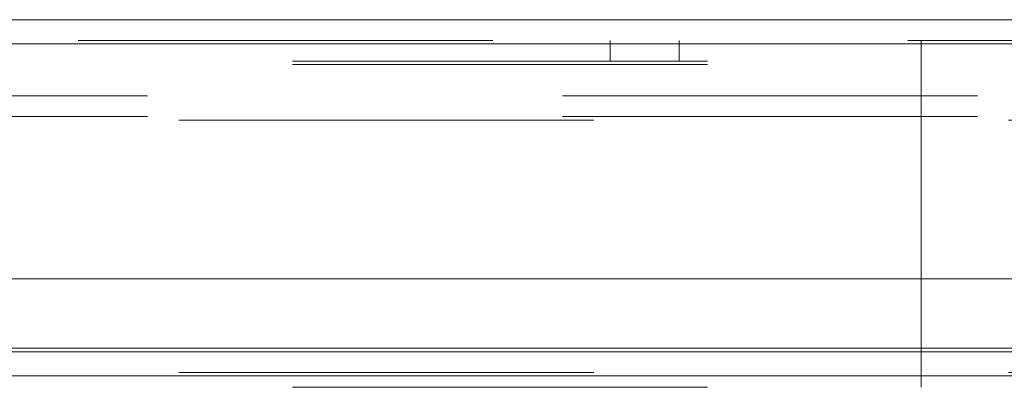
# Model space of a CAD drawing. Units: inches. Extents: x 0 to 16.5, y 0 to 11.7.
# Drawn here: x 3.4 to 3.6, y 1.9 to 2 of the extents above; entities that cross this region are included whole.
import ezdxf

# ---------------------------------------------------------------- set-up
doc = ezdxf.new("R2010")
doc.units = ezdxf.units.IN
doc.header["$MEASUREMENT"] = 0
doc.linetypes.add('HIDDEN', pattern=[0.075, 0.05, -0.025])

msp = doc.modelspace()

# ---------------------------------------------------------------- linework, layer by layer
at = {"color": 7, "linetype": 'Continuous', "lineweight": 15}
for p, q in [((1.98478, 1.96521), (3.84049, 1.96521)), ((1.98486, 1.95937), (3.84041, 1.95937)), ((3.84041, 1.9027), (1.98486, 1.9027)), ((2.45855, 1.88517), (5.37789, 1.88517))]:
    msp.add_line(p, q, dxfattribs=at)
at = {"color": 7, "linetype": 'HIDDEN', "lineweight": 0}
for p, q in [((1.98478, 1.96023), (3.84049, 1.96023)), ((3.84041, 1.95937), (1.98486, 1.95937)), ((3.513, 1.96023), (3.513, 1.95525)), ((3.52967, 1.95525), (3.52967, 1.96023)), ((3.588, 1.96023), (3.588, 1.95439)), ((2.03647, 1.95525), (3.588, 1.95525)), ((2.03647, 1.95439), (3.588, 1.95439)), ((3.588, 1.87659), (3.588, 1.95439)), ((3.80155, 1.94686), (2.00176, 1.94686)), ((3.80155, 1.94188), (2.00176, 1.94188)), ((2.00907, 1.94101), (3.80155, 1.94101)), ((2.00907, 1.88604), (3.80155, 1.88604)), ((2.00907, 1.88019), (5.82737, 1.88019)), ((5.82737, 1.87933), (2.00907, 1.87933)), ((2.03647, 1.87659), (3.588, 1.87659))]:
    msp.add_line(p, q, dxfattribs=at)
at = {"color": 8, "linetype": 'Continuous', "lineweight": 15}
for p, q in [((3.65674, 1.88604), (2.00907, 1.88604)), ((5.37789, 1.87933), (2.45855, 1.87933))]:
    msp.add_line(p, q, dxfattribs=at)

doc.saveas('drawing.dxf')
